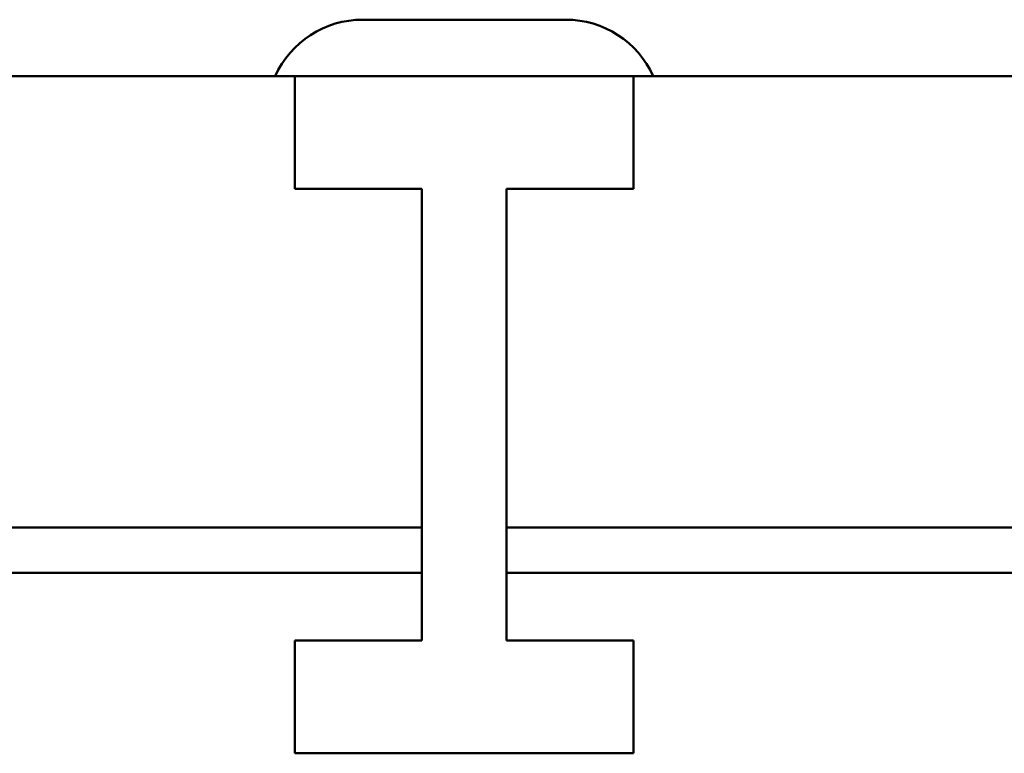
# Model space of a CAD drawing. Units: millimetres. Extents: x -10 to 430, y -10 to 604.
# Drawn here: x 148 to 165, y 369 to 382 of the extents above; entities that cross this region are included whole.
import ezdxf

# ---------------------------------------------------------------- set-up
doc = ezdxf.new("R2010")
doc.units = ezdxf.units.MM
doc.layers.add('Sichtbar (ISO)', color=7, linetype='Continuous', lineweight=50)

msp = doc.modelspace()

# ---------------------------------------------------------------- linework, layer by layer
at = {"layer": 'Sichtbar (ISO)'}
for p, q in [((157.664, 382.102), (154.064, 382.102)), ((152.864, 381.102), (128.064, 381.102)), ((158.864, 381.102), (152.864, 381.102)), ((152.864, 381.102), (152.864, 379.102)), ((183.664, 381.102), (158.864, 381.102)), ((158.864, 381.102), (158.864, 379.102)), ((155.114, 379.102), (152.864, 379.102)), ((155.114, 379.102), (155.114, 371.102)), ((156.614, 379.102), (156.614, 371.102)), ((158.864, 379.102), (156.614, 379.102)), ((155.114, 373.102), (128.064, 373.102)), ((180.166, 373.102), (156.614, 373.102)), ((155.114, 372.302), (128.864, 372.302)), ((156.614, 372.302), (179.247, 372.302)), ((155.114, 371.102), (152.864, 371.102)), ((152.864, 371.102), (152.864, 369.102)), ((158.864, 371.102), (156.614, 371.102)), ((158.864, 371.102), (158.864, 369.102)), ((158.864, 369.102), (152.864, 369.102))]:
    msp.add_line(p, q, dxfattribs=at)
for centre, start, end in [((154.064, 380.402), 90, 155.6843), ((157.664, 380.402), 24.3157, 90)]:
    msp.add_arc(centre, 1.7, start, end, dxfattribs=at)

doc.saveas('drawing.dxf')
